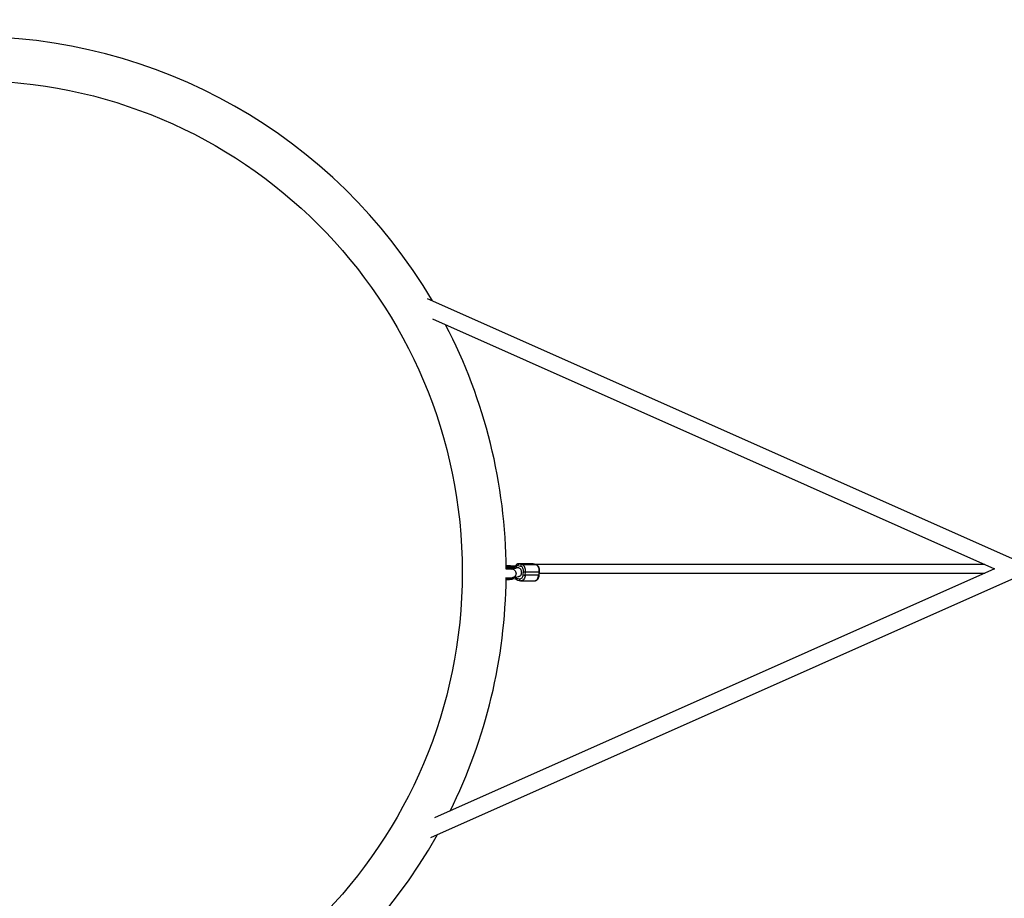
# Model space of a CAD drawing. Units: millimetres. Extents: x -2970 to 2970, y -2475 to 2475.
# Drawn here: x 89 to 1882, y -593 to 1006 of the extents above; entities that cross this region are included whole.
import ezdxf

# ---------------------------------------------------------------- set-up
doc = ezdxf.new("R2010")
doc.units = ezdxf.units.MM

msp = doc.modelspace()

# ---------------------------------------------------------------- linework, layer by layer
at = {"color": 7, "linetype": 'Continuous', "lineweight": 25}
for p, q in [((1901, 22.5), (831.9, 497.8)), ((840.7, 461), (1864.1, 6.1)), ((1864.1, 6.1), (844.5, -447.2)), ((991, 11), (974.9, 12.1)), ((977.5, 8.8), (977.8, 9.2)), ((991.1, 10.9), (981.1, 10.9)), ((993.7, 10.4), (983, 10.4)), ((989.3, 6.9), (984.1, 5.9)), ((986.8, 7.3), (986.9, 8.1)), ((987.8, 9.1), (987.7, 9.1)), ((988.6, 7.2), (987.7, 7.2)), ((993.8, 10.3), (987.8, 9.1)), ((987.8, 7.2), (988.4, 7.2)), ((994.2, 9.7), (988.1, 8.4)), ((988.1, 7.6), (988.1, 8.4)), ((988.6, 7.2), (990.3, 7.5)), ((991.1, 10.9), (991, 11)), ((991.1, 10.9), (991.1, 10.4)), ((993.2, 7.6), (992.3, 7.4)), ((993.6, 8.2), (994.1, 8.3)), ((993.7, 10.4), (993.8, 10.3)), ((994.1, 8.3), (994.2, 9.7)), ((996.4, 12.4), (1001.2, 11.3)), ((1022.6, 15.5), (998, 15.5)), ((1003.8, 14.3), (999, 15.4)), ((999, 15.4), (1023.5, 15.4)), ((1003.8, 14.3), (1028.4, 14.3)), ((1005.9, 1.2), (1005.4, -4.7)), ((1009.6, -5.1), (1010.1, 0.8)), ((1010.1, 0.8), (1034.7, 0.8)), ((1023.5, 15.4), (1028.4, 14.3)), ((1028.8, 14.3), (1024, 15.4)), ((1846.1, 14.1), (1029.5, 14.1)), ((1034.7, 0.8), (1034.2, -5.1)), ((1035.3, -5), (1035.8, 1)), ((1035.8, 1), (1035.9, 2.4)), ((838, -482.9), (1901, -10.3)), ((985.3, -12), (985.3, -11.3)), ((986.1, -10.2), (987.1, -10.2)), ((986.1, -12.2), (987, -12.2)), ((986.2, -12.2), (986.8, -12.2)), ((986.5, -10.9), (986.5, -11.7)), ((987, -9.8), (997.8, -7.8)), ((987, -12.2), (992.5, -11.1)), ((988.8, -9.8), (987.1, -10.2)), ((991.8, -9), (992.1, -9)), ((992.1, -9), (992.6, -9.1)), ((992.6, -9.1), (992.1, -9.2)), ((992.5, -11.1), (992.6, -9.1)), ((999.2, -12.4), (994.4, -11.4)), ((996.1, -14.3), (1001, -15.4)), ((1002.4, -15.5), (1026.9, -15.5)), ((1034.2, -5.1), (1009.6, -5.1)), ((1035.6, -1.9), (1846.1, -1.9))]:
    msp.add_line(p, q, dxfattribs=at)
at = {"color": 8, "linetype": 'Continuous', "lineweight": 25}
for p, q in [((974.8, 12.1), (991, 11)), ((998, 15.5), (999, 15.4)), ((1023.5, 15.4), (1022.6, 15.5)), ((1023.5, 15.4), (1024, 15.4)), ((1028.4, 14.3), (1028.8, 14.3)), ((987, -9.8), (988.8, -9.8)), ((992.1, -9.2), (991.4, -9)), ((994.4, -11.4), (992.5, -10.3))]:
    msp.add_line(p, q, dxfattribs=at)
at = {"color": 8, "linetype": 'Continuous', "lineweight": 25, "flags": 128}
for points in [[(977.8, 9.2), (976.3, 9.4), (975, 9.6)], [(984.1, 5.9), (984.2, 5.9), (985.8, 6), (987.4, 5.7), (988.9, 5.1), (990.3, 4.1), (991.4, 2.8), (992.2, 1.3), (992.8, -0.3), (993, -2), (992.9, -3.7), (992.4, -5.4), (991.6, -6.8), (990.5, -8.1), (989.2, -9.1), (987.7, -9.7), (987, -9.8)], [(997.8, 8), (998.2, 8), (999.2, 7.6), (1000.2, 7), (1001.1, 6), (1001.8, 4.7), (1002.3, 3.2), (1002.6, 1.5), (1002.7, -0.2), (1002.5, -1.9), (1002.2, -3.6), (1001.6, -5), (1000.9, -6.2), (1000, -7.2), (999, -7.8), (997.9, -8), (997.8, -8)], [(1009.6, -5.1), (1009.3, -7.2), (1008.8, -9.1), (1008.1, -10.9), (1007.3, -12.4), (1006.3, -13.7), (1005.1, -14.6), (1003.9, -15.2), (1002.6, -15.5), (1002.4, -15.5)], [(1026.9, -15.5), (1027.2, -15.5), (1028.5, -15.2), (1029.7, -14.6), (1030.8, -13.7), (1031.8, -12.4), (1032.7, -10.9), (1033.4, -9.1), (1033.9, -7.2), (1034.2, -5.1)]]:
    msp.add_lwpolyline(points, dxfattribs=at)
at = {"color": 7, "linetype": 'Continuous', "lineweight": 25, "flags": 128}
for points in [[(1010.1, 0.8), (1010.2, 2.9), (1010, 5), (1009.6, 7), (1009, 8.8), (1008.3, 10.5), (1007.3, 11.9), (1006.2, 13.1), (1005.1, 13.9), (1003.8, 14.3)], [(1028.4, 14.3), (1029.6, 13.9), (1030.8, 13.1), (1031.9, 11.9), (1032.8, 10.5), (1033.6, 8.8), (1034.2, 7), (1034.6, 5), (1034.7, 2.9), (1034.7, 0.8)]]:
    msp.add_lwpolyline(points, dxfattribs=at)
at = {"color": 7, "linetype": 'Continuous', "lineweight": 25}
msp.add_circle((0, 0), 895, dxfattribs=at)
for centre, radius, start, end in [((0, 0), 2475, 1.6152, 178.6734), ((0, 0), 975, 30.4353, 150.6743), ((0, 0), 975, 0.3224, 27.5097), ((986.3, 7.3), 0.555, 264.3778, 357.3187), ((986.3, 8.1), 0.608, 354.1313, 81.0767), ((985.9, 12.9), 5.67, 280.0368, 293.0611), ((985.9, 13.6), 5.67, 280.0368, 293.0611), ((996.2, 1.1), 6.9, 82.4901, 100.4526), ((999.4, 12.4), 3.01, 97.3486, 179.8352), ((1004.2, 11.3), 3.01, 97.3486, 179.8352), ((1010.2, 23.6), 22.8, 259.2201, 269.8127), ((1029.3, 11.6), 2.47, 41.394, 86.5456), ((0, 0), 975, 333.5295, 359.4357), ((977.3, 29), 39.6, 266.6548, 277.6288), ((984.7, -12), 0.555, 264.3778, 357.3187), ((984.7, -11.2), 0.608, 354.1313, 81.0767), ((984.3, -5.7), 5.67, 280.0368, 293.0611), ((984.3, -6.5), 5.67, 280.0368, 293.0611), ((1009.7, 17.7), 22.8, 259.2201, 269.8127), ((0, 0), 2475, 181.6152, 358.6734), ((0, 0), 975, 210.4353, 330.6743)]:
    msp.add_arc(centre, radius, start, end, dxfattribs=at)
at = {"color": 8, "linetype": 'Continuous', "lineweight": 25}
for centre, radius, start, end in [((980, 73.1), 65.4, 265.6022, 276.0881), ((979.9, 72.1), 65.2, 265.6421, 276.0954), ((1035, 2.6), 1.77, 258.0614, 297.263), ((978.8, 41.6), 53.2, 265.7875, 276.9886), ((978.8, 40.6), 53.1, 265.8231, 276.9943), ((996.9, -11.8), 2.57, 169.0718, 251.9736), ((1001.8, -12.9), 2.57, 169.0681, 252.0184), ((1034.5, -3), 2.1, 261.1637, 293.9567)]:
    msp.add_arc(centre, radius, start, end, dxfattribs=at)
for points, knots in [([(981.1, 10.9), (980.5, 11), (979.3, 11.2), (977.1, 11.5), (975.6, 11.7), (974.8, 11.8)], [0, 0, 0, 0, 0.333295, 0.683762, 1, 1, 1, 1]), ([(992.1, 10.4), (992.2, 10.5), (992.5, 11), (993.3, 11.7), (994.6, 12.5), (995.7, 12.5), (996.4, 12.4)], [0, 0, 0, 0, 0.0561226, 0.3046254, 0.5479642, 1, 1, 1, 1])]:
    msp.add_open_spline(points, degree=3, knots=knots, dxfattribs=at)
at = {"color": 7, "linetype": 'Continuous', "lineweight": 25}
for points, knots in [([(982.5, 8.9), (982.5, 8.9), (982.5, 8.9), (982.3, 8.9), (982, 8.9), (981.3, 8.8), (980.4, 8.8), (979.3, 8.8), (978, 8.8), (976.6, 8.8), (975.5, 8.8), (974.9, 8.9), (974.8, 8.9)], [0, 0, 0, 0, 0.00973, 0.103033, 0.208924, 0.32515, 0.449129, 0.578387, 0.710254, 0.841091, 0.98312, 1, 1, 1, 1]), ([(980.9, 8.4), (980, 8.4), (978.3, 8.4), (976.2, 8.5), (974.9, 8.6), (974.8, 8.6)], [0, 0, 0, 0, 0.456136, 0.939594, 1, 1, 1, 1]), ([(974.8, 6.6), (974.9, 6.6), (976, 6.5), (978.1, 6.4), (979.8, 6.4), (980.7, 6.4)], [0, 0, 0, 0, 0.036158, 0.532093, 1, 1, 1, 1]), ([(984.1, 5.9), (984.1, 5.9), (984, 5.9), (983.6, 5.8), (982.9, 5.8), (982, 5.7), (980.9, 5.7), (979.5, 5.7), (978, 5.7), (976.5, 5.8), (975.4, 5.8), (974.8, 5.9)], [0, 0, 0, 0, 0.07693, 0.173624, 0.280073, 0.394116, 0.513611, 0.636459, 0.760286, 0.881422, 1, 1, 1, 1]), ([(977.8, 9.2), (977.8, 9.2), (977.9, 9.3), (978.1, 9.5), (978.2, 9.6), (978.4, 9.8), (978.5, 9.9), (978.6, 10), (978.8, 10.1), (978.9, 10.2), (979, 10.2), (979.1, 10.3), (979.2, 10.3), (979.3, 10.4), (979.4, 10.5), (979.7, 10.6), (980.1, 10.7), (980.4, 10.8), (980.8, 10.9), (981, 10.9), (981.1, 10.9)], [0, 0, 0, 0, 0.054269, 0.105908, 0.154917, 0.201295, 0.245041, 0.286156, 0.324638, 0.360487, 0.393703, 0.424284, 0.452231, 0.477542, 0.500218, 0.602988, 0.704353, 0.804312, 0.902861, 1, 1, 1, 1]), ([(983, 10.4), (984.9, 10), (985.5, 9.5), (984.2, 8.9), (982.2, 8.7), (979.4, 8.7)], [0, 0, 0, 0, 0.5, 0.5, 1, 1, 1, 1]), ([(983, 10.4), (983, 10.4), (982.8, 10.4), (982.6, 10.4), (982.4, 10.4), (982.2, 10.4), (982, 10.3), (981.8, 10.3), (981.6, 10.2), (981.4, 10.1), (981.2, 10), (981, 9.9), (980.7, 9.8), (980.5, 9.6), (980.2, 9.4), (979.8, 9.1), (979.6, 8.9), (979.5, 8.8)], [0, 0, 0, 0, 0.053831, 0.108099, 0.162805, 0.217947, 0.273526, 0.32954, 0.385991, 0.442877, 0.500197, 0.552605, 0.617379, 0.694513, 0.783999, 0.885831, 1, 1, 1, 1]), ([(982.1, 5.7), (982.2, 5.8), (982.5, 6.1), (982.8, 6.3), (983, 6.5)], [0, 0, 0, 0, 0.268389, 1, 1, 1, 1]), ([(983.2, 5.6), (983.2, 5.9), (983.2, 6.3), (983.4, 6.5), (983.4, 6.5)], [0, 0, 0, 0, 0.949564, 1, 1, 1, 1]), ([(987.5, 7.2), (987.6, 7.2), (987.6, 7.1), (987.7, 7.1), (987.7, 7.2), (987.8, 7.2), (987.9, 7.2), (988, 7.3), (988, 7.4), (988.1, 7.5), (988.1, 7.6), (988.1, 7.6)], [0, 0, 0, 0, 0.097497, 0.180828, 0.24995, 0.382131, 0.499508, 0.640856, 0.769712, 0.888406, 1, 1, 1, 1]), ([(988.1, 8.4), (988.1, 8.5), (988.1, 8.5), (988.1, 8.6), (988.1, 8.6), (988.1, 8.7), (988.1, 8.8), (988.1, 8.8), (988, 8.9), (988, 8.9), (987.9, 9), (987.9, 9.1), (987.8, 9.1), (987.7, 9.1), (987.7, 9.1)], [0, 0, 0, 0, 0.055217, 0.111775, 0.170123, 0.230665, 0.293764, 0.359731, 0.428835, 0.501304, 0.618215, 0.751231, 0.860215, 1, 1, 1, 1]), ([(987.8, 9.1), (987.8, 9.1), (987.9, 9.1), (987.9, 9.1), (988, 9.1), (988, 9), (988, 9), (988.1, 8.9), (988.1, 8.8), (988.1, 8.7), (988.1, 8.6), (988.1, 8.5), (988.1, 8.5), (988.1, 8.4)], [0, 0, 0, 0, 0.10196, 0.19638, 0.283294, 0.362741, 0.434777, 0.499474, 0.631545, 0.749537, 0.836267, 0.919293, 1, 1, 1, 1]), ([(988.1, 7.6), (988.1, 7.6), (988.1, 7.6), (988.1, 7.6), (988.1, 7.5), (988.1, 7.5), (988.1, 7.4), (988.1, 7.4), (988.1, 7.3), (988.2, 7.2), (988.3, 7.2), (988.4, 7.1), (988.5, 7.1), (988.6, 7.2)], [0, 0, 0, 0, 0.022953, 0.046512, 0.071266, 0.097723, 0.1263, 0.184713, 0.251931, 0.367879, 0.50211, 0.739874, 1, 1, 1, 1]), ([(990.3, 7.5), (990.3, 7.5), (990.4, 7.5), (990.5, 7.5), (990.7, 7.5), (990.8, 7.5), (990.9, 7.5), (991.1, 7.5), (991.2, 7.5), (991.4, 7.4), (991.6, 7.3), (991.8, 7.2), (991.9, 7.1), (992, 7.1)], [0, 0, 0, 0, 0.074488, 0.148588, 0.222334, 0.29576, 0.368903, 0.441798, 0.514481, 0.639949, 0.762544, 0.882483, 1, 1, 1, 1]), ([(998, 15.5), (997.5, 15.5), (996.6, 15.4), (995.2, 14.9), (994, 14.2), (992.9, 13.2), (991.9, 12), (991.3, 11.1), (991.1, 10.6), (991.1, 10.5)], [0, 0, 0, 0, 0.152268, 0.327471, 0.489507, 0.656006, 0.824271, 0.989967, 1, 1, 1, 1]), ([(992, 7.1), (992, 7.1), (992.1, 7.2), (992.2, 7.3), (992.3, 7.4), (992.4, 7.5), (992.5, 7.6), (992.7, 7.7), (992.8, 7.8), (993, 7.9), (993.2, 8), (993.4, 8.1), (993.5, 8.2), (993.6, 8.2)], [0, 0, 0, 0, 0.070539, 0.141143, 0.211864, 0.28275, 0.353854, 0.425224, 0.496911, 0.62249, 0.748024, 0.873774, 1, 1, 1, 1]), ([(997.8, 8), (997.5, 8), (996.9, 8), (995.9, 8), (994.9, 8.1), (994.1, 8.1), (993.7, 8.1), (993.5, 8.2)], [0, 0, 0, 0, 0.223594, 0.504513, 0.718655, 0.911905, 1, 1, 1, 1]), ([(994.2, 9.7), (994.2, 9.7), (994.2, 9.7), (994.2, 9.8), (994.2, 9.9), (994.2, 9.9), (994.2, 10), (994.1, 10.1), (994.1, 10.1), (994, 10.2), (994, 10.3), (993.9, 10.3), (993.8, 10.3), (993.8, 10.3)], [0, 0, 0, 0, 0.062445, 0.126215, 0.191588, 0.258828, 0.328173, 0.399841, 0.474032, 0.599371, 0.742433, 0.849427, 1, 1, 1, 1]), ([(1001.2, 11.3), (1002.6, 11), (1004, 9.8), (1005.7, 6), (1006.1, 3.6), (1005.9, 1.2)], [0, 0, 0, 0, 0.5, 0.5, 1, 1, 1, 1]), ([(1023.9, 15.4), (1023.5, 15.5), (1023, 15.6), (1022.5, 15.5), (1022.5, 15.5)], [0, 0, 0, 0, 0.9141398, 1, 1, 1, 1]), ([(1035.9, 2.4), (1035.9, 3.1), (1035.8, 4), (1035.7, 5.3), (1035.4, 6.5), (1035.1, 7.7), (1034.6, 9), (1034, 10.2), (1033.2, 11.4), (1032.3, 12.4), (1031.3, 13.2), (1030.1, 13.9), (1029.2, 14.2), (1028.8, 14.3), (1028.8, 14.3)], [0, 0, 0, 0, 0.119349, 0.168316, 0.249086, 0.33231, 0.421103, 0.513295, 0.608131, 0.704648, 0.802072, 0.899927, 0.998513, 1, 1, 1, 1]), ([(974.8, -10.2), (975.1, -10.2), (976, -10.2), (977.3, -10.3), (979, -10.3), (980.5, -10.3), (982, -10.3), (983.4, -10.2), (984.7, -10.1), (985.9, -10), (986.7, -9.9), (987, -9.8)], [0, 0, 0, 0, 0.054889, 0.167209, 0.282756, 0.400473, 0.519668, 0.640209, 0.762734, 0.889525, 1, 1, 1, 1]), ([(979.3, -10.9), (978.4, -10.9), (977, -10.9), (975.5, -10.9), (974.8, -10.8)], [0, 0, 0, 0, 0.612962, 1, 1, 1, 1]), ([(974.8, -12.8), (975.5, -12.9), (977, -12.9), (978.4, -12.9), (979.1, -12.9)], [0, 0, 0, 0, 0.442964, 1, 1, 1, 1]), ([(979.1, -12.9), (979.2, -12.9), (979.5, -12.9), (980.2, -12.9), (981.2, -12.9), (982.2, -12.8), (983.1, -12.8), (983.7, -12.7), (984.1, -12.7), (984.4, -12.6), (984.6, -12.6), (984.6, -12.6)], [0, 0, 0, 0, 0.0319, 0.125876, 0.281902, 0.499931, 0.624944, 0.749954, 0.874974, 0.937482, 1, 1, 1, 1]), ([(984.6, -12.6), (984.7, -12.6), (984.8, -12.5), (985.1, -12.5), (985.4, -12.4), (985.6, -12.3), (985.7, -12.3), (985.8, -12.2), (985.9, -12.2), (985.9, -12.2)], [0, 0, 0, 0, 0.061545, 0.228212, 0.499986, 0.651515, 0.749992, 0.874989, 1, 1, 1, 1]), ([(985.9, -12.2), (986, -12.2), (986, -12.2), (986.1, -12.2), (986.1, -12.2), (986.2, -12.1), (986.3, -12.1), (986.4, -12), (986.4, -11.9), (986.5, -11.8), (986.5, -11.7), (986.5, -11.7)], [0, 0, 0, 0, 0.097434, 0.180777, 0.249986, 0.382198, 0.499525, 0.640876, 0.76973, 0.888417, 1, 1, 1, 1]), ([(986.5, -10.9), (986.5, -10.9), (986.6, -10.8), (986.5, -10.8), (986.5, -10.7), (986.5, -10.6), (986.5, -10.6), (986.5, -10.5), (986.5, -10.5), (986.4, -10.4), (986.3, -10.3), (986.3, -10.3), (986.2, -10.2), (986.1, -10.2), (986.1, -10.2)], [0, 0, 0, 0, 0.0552146, 0.1117705, 0.1701167, 0.2306597, 0.2937596, 0.3597297, 0.4288386, 0.5013138, 0.6182211, 0.7512338, 0.8601828, 1, 1, 1, 1]), ([(987.1, -10.2), (987.1, -10.2), (987.1, -10.2), (987, -10.2), (986.9, -10.3), (986.9, -10.3), (986.8, -10.4), (986.7, -10.4), (986.7, -10.5), (986.6, -10.6), (986.6, -10.7), (986.6, -10.7), (986.6, -10.8), (986.6, -10.9), (986.5, -10.9)], [0, 0, 0, 0, 0.106291, 0.20893, 0.308158, 0.404242, 0.497476, 0.631536, 0.748197, 0.815179, 0.874049, 0.920167, 0.961358, 1, 1, 1, 1]), ([(986.5, -11.7), (986.5, -11.7), (986.5, -11.7), (986.5, -11.8), (986.5, -11.8), (986.5, -11.8), (986.5, -11.9), (986.5, -11.9), (986.6, -12), (986.6, -12.1), (986.7, -12.1), (986.8, -12.2), (986.9, -12.2), (987, -12.2)], [0, 0, 0, 0, 0.022949, 0.046506, 0.07126, 0.097718, 0.126299, 0.184708, 0.251929, 0.367912, 0.50211, 0.739925, 1, 1, 1, 1]), ([(990, -9.3), (989.9, -9.3), (989.5, -9.7), (989.2, -9.8), (988.8, -9.8)], [0, 0, 0, 0, 0.168279, 1, 1, 1, 1]), ([(992.1, -9.2), (991.9, -9.2), (991.6, -9.3), (991.3, -9.1), (991.3, -9.1)], [0, 0, 0, 0, 0.851454, 1, 1, 1, 1]), ([(991.7, -11.2), (991.7, -11.3), (992, -11.7), (992.6, -12.4), (993.7, -13.3), (994.8, -13.9), (995.7, -14.2), (996.1, -14.3), (996.1, -14.3)], [0, 0, 0, 0, 0.025493, 0.265512, 0.50779, 0.751136, 0.996302, 1, 1, 1, 1]), ([(997, -8), (997.1, -8), (997.4, -8), (997.7, -8), (997.8, -8)], [0, 0, 0, 0, 0.4958193, 1, 1, 1, 1]), ([(1005.4, -4.7), (1005.2, -7.1), (1004.5, -9.2), (1002.1, -12.1), (1000.7, -12.8), (999.2, -12.4)], [0, 0, 0, 0, 0.5, 0.5, 1, 1, 1, 1]), ([(1001, -15.4), (1001.4, -15.5), (1001.9, -15.6), (1002.4, -15.5), (1002.4, -15.5)], [0, 0, 0, 0, 0.930541, 1, 1, 1, 1]), ([(1027, -15.5), (1027.4, -15.5), (1028.4, -15.4), (1029.7, -14.9), (1031, -14.2), (1032.1, -13.2), (1033, -12), (1033.8, -10.7), (1034.4, -9.2), (1034.9, -7.8), (1035.1, -6.6), (1035.3, -5.6), (1035.3, -5.1), (1035.3, -5)], [0, 0, 0, 0, 0.094824, 0.206112, 0.309036, 0.414794, 0.521674, 0.626923, 0.72729, 0.829544, 0.904031, 0.972684, 1, 1, 1, 1])]:
    msp.add_open_spline(points, degree=3, knots=knots, dxfattribs=at)
for points in [[(986.2, 6.7), (985.1, 6.5), (983.2, 6.4), (980.7, 6.4)], [(980.9, 8.4), (983.4, 8.4), (985.3, 8.5), (986.4, 8.7)], [(987.5, 7.2), (987.3, 7), (986.8, 6.9), (986.2, 6.7)], [(987.7, 9.1), (987.4, 9), (987, 8.8), (986.4, 8.7)], [(988.1, 8.4), (988.1, 8.4), (988.1, 8.4), (988.1, 8.4)], [(979.3, -10.9), (981.8, -10.9), (983.7, -10.8), (984.8, -10.6)], [(984.8, -10.6), (985.4, -10.5), (985.8, -10.3), (986.1, -10.2)], [(986.5, -10.9), (986.5, -10.9), (986.5, -10.9), (986.5, -10.9)], [(986.5, -11.7), (986.5, -11.7), (986.5, -11.7), (986.5, -11.7)]]:
    msp.add_open_spline(points, degree=3, dxfattribs=at)

doc.saveas('drawing.dxf')
